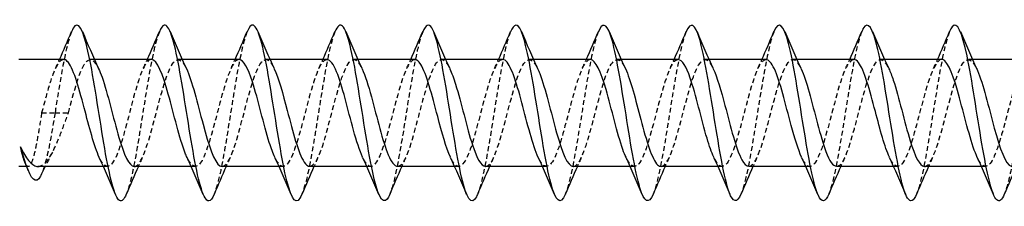
# Model space of a CAD drawing. Units: millimetres. Extents: x 1802 to 2275, y 1260 to 1642.
# Drawn here: x 1988 to 2022, y 1631 to 1638 of the extents above; entities that cross this region are included whole.
import ezdxf

# ---------------------------------------------------------------- set-up
doc = ezdxf.new("R2010")
doc.units = ezdxf.units.MM
doc.linetypes.add('DASHED', pattern=[0.2067, 0.1654, -0.0413])
doc.layers.add('Hidden', color=6, linetype='DASHED', lineweight=25)
doc.layers.add('Part', color=7, linetype='Continuous', lineweight=25)

msp = doc.modelspace()

# ---------------------------------------------------------------- linework, layer by layer
at = {"layer": 'Hidden'}
for p, q in [((1990.859, 1636.325), (1990.718, 1636.325)), ((1993.859, 1636.325), (1993.718, 1636.325)), ((1996.859, 1636.325), (1996.718, 1636.325)), ((1999.859, 1636.325), (1999.718, 1636.325)), ((2002.859, 1636.325), (2002.718, 1636.325)), ((2005.859, 1636.325), (2005.718, 1636.325)), ((2008.859, 1636.325), (2008.718, 1636.325)), ((2011.859, 1636.325), (2011.718, 1636.325)), ((2014.859, 1636.325), (2014.718, 1636.325)), ((2017.859, 1636.325), (2017.718, 1636.325)), ((2020.859, 1636.325), (2020.718, 1636.325)), ((1989.055, 1634.5), (1989.512, 1634.5)), ((1989.512, 1634.5), (1989.968, 1634.5)), ((1988.596, 1632.675), (1988.54, 1632.675)), ((1991.305, 1632.675), (1991.165, 1632.675)), ((1994.305, 1632.675), (1994.165, 1632.675)), ((1997.305, 1632.675), (1997.165, 1632.675)), ((2000.305, 1632.675), (2000.165, 1632.675)), ((2003.305, 1632.675), (2003.165, 1632.675)), ((2006.305, 1632.675), (2006.165, 1632.675)), ((2009.305, 1632.675), (2009.165, 1632.675)), ((2012.305, 1632.675), (2012.165, 1632.675)), ((2015.305, 1632.675), (2015.165, 1632.675)), ((2018.305, 1632.675), (2018.165, 1632.675)), ((2021.305, 1632.675), (2021.165, 1632.675))]:
    msp.add_line(p, q, dxfattribs=at)
for points, knots in [([(1990.076, 1637.272), (1989.946, 1636.957), (1989.816, 1636.334), (1989.686, 1635.571), (1989.628, 1635.23), (1989.57, 1634.865), (1989.512, 1634.5)], [137.047749, 137.047749, 137.047749, 137.047749, 137.865022, 137.865022, 137.865022, 138.230077, 138.230077, 138.230077, 138.230077]), ([(1993.076, 1637.27), (1992.962, 1636.994), (1992.848, 1636.487), (1992.734, 1635.847), (1992.565, 1634.896), (1992.395, 1633.689), (1992.226, 1632.81), (1992.133, 1632.328), (1992.04, 1631.955), (1991.947, 1631.732)], [130.764564, 130.764564, 130.764564, 130.764564, 131.481328, 131.481328, 131.481328, 132.545277, 132.545277, 132.545277, 133.129219, 133.129219, 133.129219, 133.129219]), ([(1996.076, 1637.268), (1995.978, 1637.033), (1995.88, 1636.629), (1995.782, 1636.109), (1995.613, 1635.211), (1995.443, 1634.002), (1995.274, 1633.067), (1995.165, 1632.466), (1995.056, 1631.994), (1994.947, 1631.731)], [124.481379, 124.481379, 124.481379, 124.481379, 125.097634, 125.097634, 125.097634, 126.161583, 126.161583, 126.161583, 126.846034, 126.846034, 126.846034, 126.846034]), ([(1999.076, 1637.267), (1998.994, 1637.072), (1998.912, 1636.76), (1998.83, 1636.355), (1998.66, 1635.519), (1998.491, 1634.32), (1998.322, 1633.339), (1998.197, 1632.615), (1998.072, 1632.031), (1997.947, 1631.728)], [118.198193, 118.198193, 118.198193, 118.198193, 118.713941, 118.713941, 118.713941, 119.77789, 119.77789, 119.77789, 120.562848, 120.562848, 120.562848, 120.562848]), ([(2002.076, 1637.268), (2002.01, 1637.113), (2001.944, 1636.881), (2001.878, 1636.582), (2001.708, 1635.816), (2001.539, 1634.64), (2001.37, 1633.622), (2001.229, 1632.776), (2001.088, 1632.068), (2000.947, 1631.726)], [111.915008, 111.915008, 111.915008, 111.915008, 112.330247, 112.330247, 112.330247, 113.394196, 113.394196, 113.394196, 114.279663, 114.279663, 114.279663, 114.279663]), ([(2005.076, 1637.27), (2005.026, 1637.153), (2004.976, 1636.992), (2004.926, 1636.788), (2004.756, 1636.1), (2004.587, 1634.958), (2004.418, 1633.915), (2004.261, 1632.948), (2004.104, 1632.102), (2003.947, 1631.724)], [105.631823, 105.631823, 105.631823, 105.631823, 105.946553, 105.946553, 105.946553, 107.010502, 107.010502, 107.010502, 107.996478, 107.996478, 107.996478, 107.996478]), ([(2008.076, 1637.272), (2008.042, 1637.193), (2008.008, 1637.093), (2007.974, 1636.971), (2007.804, 1636.368), (2007.635, 1635.272), (2007.466, 1634.213), (2007.296, 1633.154), (2007.127, 1632.175), (2006.958, 1631.75), (2006.954, 1631.741), (2006.951, 1631.732), (2006.947, 1631.724)], [99.348638, 99.348638, 99.348638, 99.348638, 99.56286, 99.56286, 99.56286, 100.626809, 100.626809, 100.626809, 101.690757, 101.690757, 101.690757, 101.713292, 101.713292, 101.713292, 101.713292]), ([(2011.076, 1637.275), (2011.058, 1637.233), (2011.04, 1637.184), (2011.022, 1637.13), (2010.852, 1636.617), (2010.683, 1635.578), (2010.514, 1634.514), (2010.344, 1633.45), (2010.175, 1632.405), (2010.006, 1631.884), (2009.986, 1631.824), (2009.967, 1631.771), (2009.947, 1631.725)], [93.065452, 93.065452, 93.065452, 93.065452, 93.179166, 93.179166, 93.179166, 94.243115, 94.243115, 94.243115, 95.307064, 95.307064, 95.307064, 95.430107, 95.430107, 95.430107, 95.430107]), ([(2014.076, 1637.276), (2014.074, 1637.271), (2014.072, 1637.266), (2014.07, 1637.261), (2013.9, 1636.845), (2013.731, 1635.873), (2013.562, 1634.815), (2013.392, 1633.757), (2013.223, 1632.656), (2013.054, 1632.045), (2013.018, 1631.916), (2012.983, 1631.81), (2012.947, 1631.728)], [86.782267, 86.782267, 86.782267, 86.782267, 86.795472, 86.795472, 86.795472, 87.859421, 87.859421, 87.859421, 88.92337, 88.92337, 88.92337, 89.146922, 89.146922, 89.146922, 89.146922]), ([(2017.076, 1637.276), (2016.921, 1636.901), (2016.765, 1636.069), (2016.61, 1635.113), (2016.44, 1634.071), (2016.271, 1632.925), (2016.102, 1632.23), (2016.05, 1632.018), (2015.999, 1631.851), (2015.947, 1631.73)], [80.499082, 80.499082, 80.499082, 80.499082, 81.475727, 81.475727, 81.475727, 82.539676, 82.539676, 82.539676, 82.863736, 82.863736, 82.863736, 82.863736]), ([(2020.076, 1637.274), (2019.937, 1636.936), (2019.797, 1636.24), (2019.658, 1635.404), (2019.488, 1634.39), (2019.319, 1633.211), (2019.15, 1632.438), (2019.082, 1632.13), (2019.015, 1631.891), (2018.947, 1631.732)], [74.215896, 74.215896, 74.215896, 74.215896, 75.092034, 75.092034, 75.092034, 76.155983, 76.155983, 76.155983, 76.580551, 76.580551, 76.580551, 76.580551]), ([(2023.076, 1637.271), (2022.953, 1636.972), (2022.829, 1636.399), (2022.706, 1635.687), (2022.536, 1634.71), (2022.367, 1633.509), (2022.198, 1632.667), (2022.114, 1632.251), (2022.031, 1631.931), (2021.947, 1631.733)], [67.932711, 67.932711, 67.932711, 67.932711, 68.70834, 68.70834, 68.70834, 69.772289, 69.772289, 69.772289, 70.297366, 70.297366, 70.297366, 70.297366]), ([(1989.968, 1634.5), (1990.16, 1635.233), (1990.352, 1635.942), (1990.544, 1636.204), (1990.696, 1636.413), (1990.849, 1636.328), (1991.001, 1636.01)], [-138.230077, -138.230077, -138.230077, -138.230077, -137.025359, -137.025359, -137.025359, -136.067067, -136.067067, -136.067067, -136.067067]), ([(1992.218, 1632.676), (1992.235, 1632.675), (1992.252, 1632.678), (1992.269, 1632.685), (1992.461, 1632.763), (1992.653, 1633.323), (1992.845, 1634.032), (1993.036, 1634.74), (1993.228, 1635.55), (1993.42, 1635.979), (1993.611, 1636.408), (1993.803, 1636.429), (1993.995, 1636.027), (1993.997, 1636.023), (1993.999, 1636.019), (1994.001, 1636.014)], [-133.517688, -133.517688, -133.517688, -133.517688, -133.411205, -133.411205, -133.411205, -132.206487, -132.206487, -132.206487, -131.001769, -131.001769, -131.001769, -129.797051, -129.797051, -129.797051, -129.783881, -129.783881, -129.783881, -129.783881]), ([(1995.218, 1632.677), (1995.386, 1632.684), (1995.553, 1633.039), (1995.721, 1633.594), (1995.912, 1634.231), (1996.104, 1635.088), (1996.296, 1635.655), (1996.488, 1636.223), (1996.679, 1636.463), (1996.871, 1636.233), (1996.914, 1636.181), (1996.958, 1636.105), (1997.001, 1636.011)], [-127.234502, -127.234502, -127.234502, -127.234502, -126.182897, -126.182897, -126.182897, -124.978179, -124.978179, -124.978179, -123.773461, -123.773461, -123.773461, -123.500696, -123.500696, -123.500696, -123.500696]), ([(1998.218, 1632.683), (1998.345, 1632.688), (1998.471, 1632.875), (1998.597, 1633.218), (1998.788, 1633.74), (1998.98, 1634.587), (1999.172, 1635.254), (1999.364, 1635.921), (1999.555, 1636.366), (1999.747, 1636.322), (1999.832, 1636.302), (1999.917, 1636.188), (2000.001, 1636.007)], [-120.951317, -120.951317, -120.951317, -120.951317, -120.159307, -120.159307, -120.159307, -118.954589, -118.954589, -118.954589, -117.749871, -117.749871, -117.749871, -117.217511, -117.217511, -117.217511, -117.217511]), ([(2001.218, 1632.684), (2001.303, 1632.683), (2001.388, 1632.763), (2001.473, 1632.928), (2001.664, 1633.3), (2001.856, 1634.079), (2002.048, 1634.802), (2002.24, 1635.525), (2002.431, 1636.143), (2002.623, 1636.289), (2002.749, 1636.384), (2002.875, 1636.271), (2003.001, 1636.007)], [-114.668132, -114.668132, -114.668132, -114.668132, -114.135717, -114.135717, -114.135717, -112.930999, -112.930999, -112.930999, -111.726282, -111.726282, -111.726282, -110.934326, -110.934326, -110.934326, -110.934326]), ([(2004.218, 1632.68), (2004.262, 1632.677), (2004.305, 1632.698), (2004.349, 1632.742), (2004.54, 1632.94), (2004.732, 1633.6), (2004.924, 1634.33), (2005.116, 1635.06), (2005.307, 1635.811), (2005.499, 1636.136), (2005.667, 1636.419), (2005.834, 1636.362), (2006.001, 1636.012)], [-108.384947, -108.384947, -108.384947, -108.384947, -108.112128, -108.112128, -108.112128, -106.90741, -106.90741, -106.90741, -105.702692, -105.702692, -105.702692, -104.65114, -104.65114, -104.65114, -104.65114]), ([(2007.218, 1632.675), (2007.221, 1632.675), (2007.223, 1632.675), (2007.225, 1632.675), (2007.417, 1632.685), (2007.608, 1633.182), (2007.8, 1633.869), (2007.992, 1634.557), (2008.183, 1635.391), (2008.375, 1635.873), (2008.567, 1636.356), (2008.759, 1636.456), (2008.95, 1636.114), (2008.967, 1636.084), (2008.984, 1636.05), (2009.001, 1636.014)], [-102.101761, -102.101761, -102.101761, -102.101761, -102.088538, -102.088538, -102.088538, -100.88382, -100.88382, -100.88382, -99.679102, -99.679102, -99.679102, -98.474384, -98.474384, -98.474384, -98.367955, -98.367955, -98.367955, -98.367955]), ([(2010.218, 1632.679), (2010.371, 1632.687), (2010.524, 1632.974), (2010.676, 1633.451), (2010.868, 1634.051), (2011.06, 1634.911), (2011.251, 1635.519), (2011.443, 1636.127), (2011.635, 1636.443), (2011.826, 1636.279), (2011.885, 1636.229), (2011.943, 1636.135), (2012.001, 1636.009)], [-95.818576, -95.818576, -95.818576, -95.818576, -94.86023, -94.86023, -94.86023, -93.655512, -93.655512, -93.655512, -92.450794, -92.450794, -92.450794, -92.08477, -92.08477, -92.08477, -92.08477]), ([(2016.218, 1632.683), (2016.288, 1632.681), (2016.358, 1632.735), (2016.428, 1632.848), (2016.62, 1633.16), (2016.812, 1633.902), (2017.003, 1634.633), (2017.195, 1635.364), (2017.387, 1636.036), (2017.579, 1636.247), (2017.719, 1636.403), (2017.86, 1636.303), (2018.001, 1636.009)], [-83.252205, -83.252205, -83.252205, -83.252205, -82.81305, -82.81305, -82.81305, -81.608332, -81.608332, -81.608332, -80.403614, -80.403614, -80.403614, -79.518399, -79.518399, -79.518399, -79.518399]), ([(2019.218, 1632.677), (2019.247, 1632.676), (2019.276, 1632.685), (2019.304, 1632.704), (2019.496, 1632.835), (2019.688, 1633.441), (2019.879, 1634.162), (2020.071, 1634.882), (2020.263, 1635.669), (2020.455, 1636.053), (2020.637, 1636.419), (2020.819, 1636.398), (2021.001, 1636.014)], [-76.96902, -76.96902, -76.96902, -76.96902, -76.78946, -76.78946, -76.78946, -75.584743, -75.584743, -75.584743, -74.380025, -74.380025, -74.380025, -73.235214, -73.235214, -73.235214, -73.235214]), ([(1989.805, 1636.321), (1989.655, 1636.313), (1989.506, 1636.039), (1989.357, 1635.579), (1989.256, 1635.269), (1989.155, 1634.885), (1989.055, 1634.5)], [136.65928, 136.65928, 136.65928, 136.65928, 137.597444, 137.597444, 137.597444, 138.230077, 138.230077, 138.230077, 138.230077]), ([(1992.805, 1636.325), (1992.614, 1636.324), (1992.423, 1635.844), (1992.233, 1635.165), (1992.041, 1634.483), (1991.849, 1633.645), (1991.658, 1633.151), (1991.466, 1632.658), (1991.274, 1632.54), (1991.082, 1632.869), (1991.062, 1632.904), (1991.042, 1632.943), (1991.022, 1632.987)], [130.376095, 130.376095, 130.376095, 130.376095, 131.573854, 131.573854, 131.573854, 132.778572, 132.778572, 132.778572, 133.98329, 133.98329, 133.98329, 134.109901, 134.109901, 134.109901, 134.109901]), ([(1995.805, 1636.321), (1995.764, 1636.323), (1995.724, 1636.305), (1995.684, 1636.267), (1995.492, 1636.084), (1995.301, 1635.435), (1995.109, 1634.707), (1994.917, 1633.978), (1994.725, 1633.219), (1994.534, 1632.881), (1994.363, 1632.58), (1994.192, 1632.63), (1994.022, 1632.987)], [124.09291, 124.09291, 124.09291, 124.09291, 124.345546, 124.345546, 124.345546, 125.550264, 125.550264, 125.550264, 126.754982, 126.754982, 126.754982, 127.826716, 127.826716, 127.826716, 127.826716]), ([(1998.805, 1636.316), (1998.723, 1636.317), (1998.642, 1636.243), (1998.56, 1636.091), (1998.368, 1635.732), (1998.177, 1634.959), (1997.985, 1634.234), (1997.793, 1633.509), (1997.601, 1632.879), (1997.41, 1632.719), (1997.28, 1632.611), (1997.151, 1632.722), (1997.022, 1632.993)], [117.809725, 117.809725, 117.809725, 117.809725, 118.321956, 118.321956, 118.321956, 119.526674, 119.526674, 119.526674, 120.731392, 120.731392, 120.731392, 121.543531, 121.543531, 121.543531, 121.543531]), ([(2001.805, 1636.317), (2001.682, 1636.313), (2001.559, 1636.135), (2001.436, 1635.808), (2001.244, 1635.297), (2001.053, 1634.453), (2000.861, 1633.78), (2000.669, 1633.106), (2000.477, 1632.647), (2000.286, 1632.676), (2000.198, 1632.69), (2000.11, 1632.805), (2000.022, 1632.994)], [111.526539, 111.526539, 111.526539, 111.526539, 112.298366, 112.298366, 112.298366, 113.503084, 113.503084, 113.503084, 114.707802, 114.707802, 114.707802, 115.260346, 115.260346, 115.260346, 115.260346]), ([(2004.805, 1636.323), (2004.64, 1636.315), (2004.476, 1635.976), (2004.312, 1635.437), (2004.12, 1634.808), (2003.929, 1633.95), (2003.737, 1633.373), (2003.545, 1632.797), (2003.353, 1632.54), (2003.162, 1632.756), (2003.115, 1632.809), (2003.068, 1632.888), (2003.022, 1632.989)], [105.243354, 105.243354, 105.243354, 105.243354, 106.274776, 106.274776, 106.274776, 107.479494, 107.479494, 107.479494, 108.684212, 108.684212, 108.684212, 108.97716, 108.97716, 108.97716, 108.97716]), ([(2007.805, 1636.324), (2007.791, 1636.325), (2007.777, 1636.323), (2007.763, 1636.318), (2007.572, 1636.255), (2007.38, 1635.708), (2007.188, 1635.004), (2006.996, 1634.3), (2006.805, 1633.484), (2006.613, 1633.043), (2006.421, 1632.601), (2006.23, 1632.564), (2006.038, 1632.953), (2006.032, 1632.963), (2006.027, 1632.974), (2006.022, 1632.986)], [98.960169, 98.960169, 98.960169, 98.960169, 99.046469, 99.046469, 99.046469, 100.251187, 100.251187, 100.251187, 101.455905, 101.455905, 101.455905, 102.660623, 102.660623, 102.660623, 102.693975, 102.693975, 102.693975, 102.693975]), ([(2010.805, 1636.319), (2010.75, 1636.321), (2010.695, 1636.288), (2010.639, 1636.217), (2010.448, 1635.968), (2010.256, 1635.27), (2010.064, 1634.537), (2009.873, 1633.804), (2009.681, 1633.086), (2009.489, 1632.809), (2009.333, 1632.585), (2009.178, 1632.665), (2009.022, 1632.989)], [92.676983, 92.676983, 92.676983, 92.676983, 93.022879, 93.022879, 93.022879, 94.227597, 94.227597, 94.227597, 95.432315, 95.432315, 95.432315, 96.41079, 96.41079, 96.41079, 96.41079]), ([(2013.805, 1636.315), (2013.708, 1636.315), (2013.612, 1636.21), (2013.516, 1636.001), (2013.324, 1635.583), (2013.132, 1634.779), (2012.94, 1634.067), (2012.749, 1633.355), (2012.557, 1632.782), (2012.365, 1632.69), (2012.251, 1632.634), (2012.136, 1632.752), (2012.022, 1632.994)], [86.393798, 86.393798, 86.393798, 86.393798, 86.999289, 86.999289, 86.999289, 88.204007, 88.204007, 88.204007, 89.408725, 89.408725, 89.408725, 90.127604, 90.127604, 90.127604, 90.127604]), ([(2013.218, 1632.684), (2013.33, 1632.687), (2013.441, 1632.829), (2013.552, 1633.103), (2013.744, 1633.574), (2013.936, 1634.403), (2014.127, 1635.096), (2014.319, 1635.789), (2014.511, 1636.3), (2014.703, 1636.324), (2014.802, 1636.337), (2014.902, 1636.218), (2015.001, 1636.006)], [-89.535391, -89.535391, -89.535391, -89.535391, -88.83664, -88.83664, -88.83664, -87.631922, -87.631922, -87.631922, -86.427204, -86.427204, -86.427204, -85.801584, -85.801584, -85.801584, -85.801584]), ([(2016.805, 1636.319), (2016.667, 1636.312), (2016.529, 1636.084), (2016.392, 1635.684), (2016.2, 1635.126), (2016.008, 1634.27), (2015.816, 1633.627), (2015.625, 1632.983), (2015.433, 1632.594), (2015.241, 1632.691), (2015.168, 1632.728), (2015.095, 1632.835), (2015.022, 1632.992)], [80.110613, 80.110613, 80.110613, 80.110613, 80.975699, 80.975699, 80.975699, 82.180417, 82.180417, 82.180417, 83.385135, 83.385135, 83.385135, 83.844419, 83.844419, 83.844419, 83.844419]), ([(2019.805, 1636.324), (2019.626, 1636.32), (2019.447, 1635.905), (2019.268, 1635.287), (2019.076, 1634.626), (2018.884, 1633.776), (2018.692, 1633.245), (2018.501, 1632.713), (2018.309, 1632.533), (2018.117, 1632.814), (2018.085, 1632.86), (2018.054, 1632.919), (2018.022, 1632.988)], [73.827427, 73.827427, 73.827427, 73.827427, 74.952109, 74.952109, 74.952109, 76.156827, 76.156827, 76.156827, 77.361545, 77.361545, 77.361545, 77.561234, 77.561234, 77.561234, 77.561234]), ([(2022.805, 1636.323), (2022.776, 1636.324), (2022.747, 1636.315), (2022.719, 1636.296), (2022.527, 1636.165), (2022.335, 1635.559), (2022.144, 1634.838), (2021.952, 1634.118), (2021.76, 1633.331), (2021.568, 1632.947), (2021.386, 1632.581), (2021.204, 1632.602), (2021.022, 1632.986)], [67.544242, 67.544242, 67.544242, 67.544242, 67.723802, 67.723802, 67.723802, 68.92852, 68.92852, 68.92852, 70.133238, 70.133238, 70.133238, 71.278048, 71.278048, 71.278048, 71.278048]), ([(1989.055, 1634.5), (1989.016, 1634.259), (1988.978, 1634.021), (1988.901, 1633.577), (1988.863, 1633.375), (1988.786, 1633.036), (1988.748, 1632.901), (1988.671, 1632.719), (1988.633, 1632.673), (1988.557, 1632.677), (1988.52, 1632.723), (1988.482, 1632.812)], [0, 0, 0, 0, 0.0731209, 0.0731209, 0.1462418, 0.1462418, 0.2193627, 0.2193627, 0.2924837, 0.2924837, 0.3635802, 0.3635802, 0.3635802, 0.3635802]), ([(1988.927, 1632.675), (1989.005, 1632.675), (1989.083, 1632.713), (1989.253, 1632.875), (1989.344, 1633.011), (1989.525, 1633.356), (1989.613, 1633.561), (1989.791, 1634.012), (1989.879, 1634.255), (1989.968, 1634.5)], [0.1734287, 0.1734287, 0.1734287, 0.1734287, 0.2422169, 0.2422169, 0.3229559, 0.3229559, 0.4012363, 0.4012363, 0.4795167, 0.4795167, 0.4795167, 0.4795167])]:
    msp.add_open_spline(points, degree=3, knots=knots, dxfattribs=at)
for points in [[(1989.522, 1636.014), (1989.57, 1636.117), (1989.618, 1636.221), (1989.665, 1636.325)], [(1992.522, 1636.014), (1992.57, 1636.117), (1992.618, 1636.221), (1992.665, 1636.325)], [(1995.522, 1636.014), (1995.57, 1636.117), (1995.618, 1636.221), (1995.665, 1636.325)], [(1998.522, 1636.014), (1998.57, 1636.117), (1998.618, 1636.221), (1998.665, 1636.325)], [(2001.522, 1636.014), (2001.57, 1636.117), (2001.618, 1636.221), (2001.665, 1636.325)], [(2004.522, 1636.014), (2004.57, 1636.117), (2004.618, 1636.221), (2004.665, 1636.325)], [(2007.522, 1636.014), (2007.57, 1636.117), (2007.618, 1636.221), (2007.665, 1636.325)], [(2010.522, 1636.014), (2010.57, 1636.117), (2010.618, 1636.221), (2010.665, 1636.325)], [(2013.522, 1636.014), (2013.57, 1636.117), (2013.618, 1636.221), (2013.665, 1636.325)], [(2016.522, 1636.014), (2016.57, 1636.117), (2016.618, 1636.221), (2016.665, 1636.325)], [(2019.522, 1636.014), (2019.57, 1636.117), (2019.618, 1636.221), (2019.665, 1636.325)], [(1989.512, 1634.5), (1989.356, 1633.522), (1989.2, 1632.735), (1989.044, 1632.399)], [(1989.425, 1633.167), (1989.34, 1633.006), (1989.257, 1632.842), (1989.176, 1632.675)], [(1992.501, 1632.986), (1992.453, 1632.883), (1992.405, 1632.779), (1992.359, 1632.675)], [(1995.501, 1632.986), (1995.453, 1632.883), (1995.405, 1632.779), (1995.359, 1632.675)], [(1998.501, 1632.986), (1998.453, 1632.883), (1998.405, 1632.779), (1998.359, 1632.675)], [(2001.501, 1632.986), (2001.453, 1632.883), (2001.405, 1632.779), (2001.359, 1632.675)], [(2004.501, 1632.986), (2004.453, 1632.883), (2004.405, 1632.779), (2004.359, 1632.675)], [(2007.501, 1632.986), (2007.453, 1632.883), (2007.405, 1632.779), (2007.359, 1632.675)], [(2010.501, 1632.986), (2010.453, 1632.883), (2010.405, 1632.779), (2010.359, 1632.675)], [(2013.501, 1632.986), (2013.453, 1632.883), (2013.405, 1632.779), (2013.359, 1632.675)], [(2016.501, 1632.986), (2016.453, 1632.883), (2016.405, 1632.779), (2016.359, 1632.675)], [(2019.501, 1632.986), (2019.453, 1632.883), (2019.405, 1632.779), (2019.359, 1632.675)]]:
    msp.add_open_spline(points, degree=3, dxfattribs=at)
at = {"layer": 'Part'}
for p, q in [((1989.805, 1636.325), (1988.273, 1636.325)), ((1992.805, 1636.325), (1990.859, 1636.325)), ((1995.805, 1636.325), (1993.859, 1636.325)), ((1998.805, 1636.325), (1996.859, 1636.325)), ((2001.805, 1636.325), (1999.859, 1636.325)), ((2004.805, 1636.325), (2002.859, 1636.325)), ((2007.805, 1636.325), (2005.859, 1636.325)), ((2010.805, 1636.325), (2008.859, 1636.325)), ((2013.805, 1636.325), (2011.859, 1636.325)), ((2016.805, 1636.325), (2014.859, 1636.325)), ((2019.805, 1636.325), (2017.859, 1636.325)), ((2022.805, 1636.325), (2020.859, 1636.325)), ((1988.54, 1632.675), (1988.273, 1632.675)), ((1991.165, 1632.675), (1988.927, 1632.675)), ((1994.165, 1632.675), (1992.218, 1632.675)), ((1997.165, 1632.675), (1995.218, 1632.675)), ((2000.165, 1632.675), (1998.218, 1632.675)), ((2003.165, 1632.675), (2001.218, 1632.675)), ((2006.165, 1632.675), (2004.218, 1632.675)), ((2009.165, 1632.675), (2007.218, 1632.675)), ((2012.165, 1632.675), (2010.218, 1632.675)), ((2015.165, 1632.675), (2013.218, 1632.675)), ((2018.165, 1632.675), (2016.218, 1632.675)), ((2021.165, 1632.675), (2019.218, 1632.675))]:
    msp.add_line(p, q, dxfattribs=at)
for points, knots in [([(1991.947, 1631.732), (1991.871, 1631.55), (1991.794, 1631.469), (1991.718, 1631.513), (1991.549, 1631.61), (1991.379, 1632.316), (1991.21, 1633.29), (1991.041, 1634.263), (1990.871, 1635.464), (1990.702, 1636.312), (1990.533, 1637.16), (1990.363, 1637.62), (1990.194, 1637.47), (1990.155, 1637.435), (1990.115, 1637.368), (1990.076, 1637.272)], [133.129219, 133.129219, 133.129219, 133.129219, 133.609226, 133.609226, 133.609226, 134.673175, 134.673175, 134.673175, 135.737124, 135.737124, 135.737124, 136.801073, 136.801073, 136.801073, 137.047749, 137.047749, 137.047749, 137.047749]), ([(1994.947, 1631.731), (1994.887, 1631.585), (1994.826, 1631.504), (1994.766, 1631.5), (1994.597, 1631.491), (1994.427, 1632.095), (1994.258, 1633.02), (1994.089, 1633.946), (1993.919, 1635.155), (1993.75, 1636.063), (1993.581, 1636.971), (1993.411, 1637.541), (1993.242, 1637.497), (1993.187, 1637.483), (1993.131, 1637.404), (1993.076, 1637.27)], [126.846034, 126.846034, 126.846034, 126.846034, 127.225532, 127.225532, 127.225532, 128.289481, 128.289481, 128.289481, 129.35343, 129.35343, 129.35343, 130.417379, 130.417379, 130.417379, 130.764564, 130.764564, 130.764564, 130.764564]), ([(1997.947, 1631.728), (1997.903, 1631.621), (1997.858, 1631.548), (1997.814, 1631.518), (1997.644, 1631.402), (1997.475, 1631.898), (1997.306, 1632.766), (1997.136, 1633.634), (1996.967, 1634.839), (1996.798, 1635.798), (1996.628, 1636.758), (1996.459, 1637.432), (1996.29, 1637.495), (1996.219, 1637.521), (1996.147, 1637.439), (1996.076, 1637.268)], [120.562848, 120.562848, 120.562848, 120.562848, 120.841839, 120.841839, 120.841839, 121.905788, 121.905788, 121.905788, 122.969736, 122.969736, 122.969736, 124.033685, 124.033685, 124.033685, 124.481379, 124.481379, 124.481379, 124.481379]), ([(2000.947, 1631.726), (2000.919, 1631.657), (2000.89, 1631.603), (2000.862, 1631.566), (2000.692, 1631.344), (2000.523, 1631.727), (2000.354, 1632.529), (2000.184, 1633.331), (2000.015, 1634.52), (1999.846, 1635.521), (1999.676, 1636.521), (1999.507, 1637.293), (1999.338, 1637.462), (1999.251, 1637.549), (1999.163, 1637.474), (1999.076, 1637.267)], [114.279663, 114.279663, 114.279663, 114.279663, 114.458145, 114.458145, 114.458145, 115.522094, 115.522094, 115.522094, 116.586043, 116.586043, 116.586043, 117.649992, 117.649992, 117.649992, 118.198193, 118.198193, 118.198193, 118.198193]), ([(2003.947, 1631.724), (2003.935, 1631.694), (2003.922, 1631.667), (2003.91, 1631.643), (2003.74, 1631.318), (2003.571, 1631.584), (2003.402, 1632.312), (2003.232, 1633.04), (2003.063, 1634.201), (2002.894, 1635.232), (2002.724, 1636.264), (2002.555, 1637.125), (2002.386, 1637.399), (2002.283, 1637.566), (2002.179, 1637.51), (2002.076, 1637.268)], [107.996478, 107.996478, 107.996478, 107.996478, 108.074451, 108.074451, 108.074451, 109.1384, 109.1384, 109.1384, 110.202349, 110.202349, 110.202349, 111.266298, 111.266298, 111.266298, 111.915008, 111.915008, 111.915008, 111.915008]), ([(2006.947, 1631.724), (2006.781, 1631.331), (2006.616, 1631.484), (2006.45, 1632.117), (2006.28, 1632.763), (2006.111, 1633.884), (2005.942, 1634.937), (2005.772, 1635.989), (2005.603, 1636.931), (2005.434, 1637.307), (2005.315, 1637.571), (2005.195, 1637.547), (2005.076, 1637.27)], [101.713292, 101.713292, 101.713292, 101.713292, 102.754706, 102.754706, 102.754706, 103.818655, 103.818655, 103.818655, 104.882604, 104.882604, 104.882604, 105.631823, 105.631823, 105.631823, 105.631823]), ([(2009.947, 1631.725), (2009.797, 1631.376), (2009.648, 1631.453), (2009.498, 1631.946), (2009.328, 1632.505), (2009.159, 1633.574), (2008.99, 1634.637), (2008.82, 1635.7), (2008.651, 1636.713), (2008.482, 1637.186), (2008.347, 1637.565), (2008.211, 1637.586), (2008.076, 1637.272)], [95.430107, 95.430107, 95.430107, 95.430107, 96.371013, 96.371013, 96.371013, 97.434962, 97.434962, 97.434962, 98.498911, 98.498911, 98.498911, 99.348638, 99.348638, 99.348638, 99.348638]), ([(2012.947, 1631.728), (2012.813, 1631.417), (2012.68, 1631.434), (2012.546, 1631.801), (2012.376, 1632.266), (2012.207, 1633.273), (2012.038, 1634.335), (2011.868, 1635.398), (2011.699, 1636.472), (2011.53, 1637.039), (2011.379, 1637.545), (2011.227, 1637.628), (2011.076, 1637.275)], [89.146922, 89.146922, 89.146922, 89.146922, 89.987319, 89.987319, 89.987319, 91.051268, 91.051268, 91.051268, 92.115217, 92.115217, 92.115217, 93.065452, 93.065452, 93.065452, 93.065452]), ([(2015.947, 1631.73), (2015.829, 1631.456), (2015.712, 1631.429), (2015.594, 1631.683), (2015.424, 1632.05), (2015.255, 1632.984), (2015.086, 1634.036), (2014.916, 1635.087), (2014.747, 1636.212), (2014.578, 1636.866), (2014.411, 1637.512), (2014.243, 1637.673), (2014.076, 1637.276)], [82.863736, 82.863736, 82.863736, 82.863736, 83.603625, 83.603625, 83.603625, 84.667574, 84.667574, 84.667574, 85.731523, 85.731523, 85.731523, 86.782267, 86.782267, 86.782267, 86.782267]), ([(2018.947, 1631.732), (2018.845, 1631.493), (2018.744, 1631.435), (2018.642, 1631.594), (2018.472, 1631.858), (2018.303, 1632.711), (2018.134, 1633.741), (2017.964, 1634.77), (2017.795, 1635.934), (2017.626, 1636.669), (2017.456, 1637.404), (2017.287, 1637.681), (2017.118, 1637.365), (2017.104, 1637.339), (2017.09, 1637.309), (2017.076, 1637.276)], [76.580551, 76.580551, 76.580551, 76.580551, 77.219932, 77.219932, 77.219932, 78.283881, 78.283881, 78.283881, 79.34783, 79.34783, 79.34783, 80.411778, 80.411778, 80.411778, 80.499082, 80.499082, 80.499082, 80.499082]), ([(2021.947, 1631.733), (2021.861, 1631.529), (2021.776, 1631.453), (2021.69, 1631.534), (2021.52, 1631.693), (2021.351, 1632.456), (2021.182, 1633.453), (2021.012, 1634.45), (2020.843, 1635.641), (2020.674, 1636.45), (2020.504, 1637.258), (2020.335, 1637.652), (2020.166, 1637.44), (2020.136, 1637.402), (2020.106, 1637.346), (2020.076, 1637.274)], [70.297366, 70.297366, 70.297366, 70.297366, 70.836238, 70.836238, 70.836238, 71.900187, 71.900187, 71.900187, 72.964136, 72.964136, 72.964136, 74.028085, 74.028085, 74.028085, 74.215896, 74.215896, 74.215896, 74.215896]), ([(1991.022, 1632.987), (1990.85, 1633.356), (1990.679, 1634.029), (1990.507, 1634.681), (1990.315, 1635.411), (1990.124, 1636.068), (1989.932, 1636.261), (1989.889, 1636.303), (1989.847, 1636.323), (1989.805, 1636.321)], [134.109901, 134.109901, 134.109901, 134.109901, 135.188008, 135.188008, 135.188008, 136.392726, 136.392726, 136.392726, 136.65928, 136.65928, 136.65928, 136.65928]), ([(1994.022, 1632.987), (1994.001, 1633.032), (1993.98, 1633.081), (1993.958, 1633.134), (1993.767, 1633.62), (1993.575, 1634.455), (1993.383, 1635.141), (1993.191, 1635.828), (1993, 1636.32), (1992.808, 1636.325), (1992.807, 1636.325), (1992.806, 1636.325), (1992.805, 1636.325)], [127.826716, 127.826716, 127.826716, 127.826716, 127.9597, 127.9597, 127.9597, 129.164418, 129.164418, 129.164418, 130.369136, 130.369136, 130.369136, 130.376095, 130.376095, 130.376095, 130.376095]), ([(1997.022, 1632.993), (1996.959, 1633.124), (1996.897, 1633.292), (1996.834, 1633.491), (1996.643, 1634.101), (1996.451, 1634.961), (1996.259, 1635.558), (1996.108, 1636.03), (1995.956, 1636.313), (1995.805, 1636.321)], [121.543531, 121.543531, 121.543531, 121.543531, 121.93611, 121.93611, 121.93611, 123.140828, 123.140828, 123.140828, 124.09291, 124.09291, 124.09291, 124.09291]), ([(2000.022, 1632.994), (1999.918, 1633.216), (1999.814, 1633.539), (1999.71, 1633.915), (1999.519, 1634.609), (1999.327, 1635.437), (1999.135, 1635.905), (1999.025, 1636.174), (1998.915, 1636.314), (1998.805, 1636.316)], [115.260346, 115.260346, 115.260346, 115.260346, 115.91252, 115.91252, 115.91252, 117.117238, 117.117238, 117.117238, 117.809725, 117.809725, 117.809725, 117.809725]), ([(2003.022, 1632.989), (2002.877, 1633.304), (2002.732, 1633.825), (2002.587, 1634.378), (2002.395, 1635.109), (2002.203, 1635.849), (2002.011, 1636.157), (2001.942, 1636.267), (2001.874, 1636.319), (2001.805, 1636.317)], [108.97716, 108.97716, 108.97716, 108.97716, 109.88893, 109.88893, 109.88893, 111.093648, 111.093648, 111.093648, 111.526539, 111.526539, 111.526539, 111.526539]), ([(2006.022, 1632.986), (2005.835, 1633.385), (2005.649, 1634.15), (2005.463, 1634.85), (2005.271, 1635.569), (2005.079, 1636.171), (2004.887, 1636.298), (2004.86, 1636.316), (2004.832, 1636.324), (2004.805, 1636.323)], [102.693975, 102.693975, 102.693975, 102.693975, 103.865341, 103.865341, 103.865341, 105.070059, 105.070059, 105.070059, 105.243354, 105.243354, 105.243354, 105.243354]), ([(2009.022, 1632.989), (2008.986, 1633.064), (2008.95, 1633.152), (2008.914, 1633.253), (2008.722, 1633.788), (2008.53, 1634.639), (2008.339, 1635.298), (2008.161, 1635.91), (2007.983, 1636.319), (2007.805, 1636.324)], [96.41079, 96.41079, 96.41079, 96.41079, 96.637033, 96.637033, 96.637033, 97.841751, 97.841751, 97.841751, 98.960169, 98.960169, 98.960169, 98.960169]), ([(2012.022, 1632.994), (2011.945, 1633.157), (2011.867, 1633.376), (2011.79, 1633.637), (2011.598, 1634.282), (2011.406, 1635.137), (2011.215, 1635.692), (2011.078, 1636.088), (2010.941, 1636.312), (2010.805, 1636.319)], [90.127604, 90.127604, 90.127604, 90.127604, 90.613443, 90.613443, 90.613443, 91.818161, 91.818161, 91.818161, 92.676983, 92.676983, 92.676983, 92.676983]), ([(2015.022, 1632.992), (2014.903, 1633.248), (2014.785, 1633.637), (2014.666, 1634.078), (2014.474, 1634.791), (2014.282, 1635.594), (2014.091, 1636.007), (2013.995, 1636.213), (2013.9, 1636.315), (2013.805, 1636.315)], [83.844419, 83.844419, 83.844419, 83.844419, 84.589853, 84.589853, 84.589853, 85.794571, 85.794571, 85.794571, 86.393798, 86.393798, 86.393798, 86.393798]), ([(2018.022, 1632.988), (2017.862, 1633.334), (2017.702, 1633.937), (2017.542, 1634.548), (2017.35, 1635.281), (2017.159, 1635.977), (2016.967, 1636.221), (2016.913, 1636.29), (2016.859, 1636.321), (2016.805, 1636.319)], [77.561234, 77.561234, 77.561234, 77.561234, 78.566263, 78.566263, 78.566263, 79.770981, 79.770981, 79.770981, 80.110613, 80.110613, 80.110613, 80.110613]), ([(2021.022, 1632.986), (2021.012, 1633.006), (2021.003, 1633.027), (2020.993, 1633.049), (2020.802, 1633.494), (2020.61, 1634.312), (2020.418, 1635.015), (2020.226, 1635.718), (2020.035, 1636.261), (2019.843, 1636.319), (2019.83, 1636.323), (2019.817, 1636.325), (2019.805, 1636.324)], [71.278048, 71.278048, 71.278048, 71.278048, 71.337955, 71.337955, 71.337955, 72.542673, 72.542673, 72.542673, 73.747391, 73.747391, 73.747391, 73.827427, 73.827427, 73.827427, 73.827427]), ([(1991.001, 1636.01), (1991.04, 1635.929), (1991.08, 1635.831), (1991.119, 1635.72), (1991.311, 1635.175), (1991.502, 1634.322), (1991.694, 1633.669), (1991.869, 1633.074), (1992.044, 1632.682), (1992.218, 1632.676)], [-136.067067, -136.067067, -136.067067, -136.067067, -135.820641, -135.820641, -135.820641, -134.615923, -134.615923, -134.615923, -133.517688, -133.517688, -133.517688, -133.517688]), ([(1994.001, 1636.014), (1994.191, 1635.609), (1994.381, 1634.823), (1994.57, 1634.114), (1994.762, 1633.398), (1994.954, 1632.808), (1995.145, 1632.696), (1995.17, 1632.682), (1995.194, 1632.676), (1995.218, 1632.677)], [-129.783881, -129.783881, -129.783881, -129.783881, -128.592333, -128.592333, -128.592333, -127.387615, -127.387615, -127.387615, -127.234502, -127.234502, -127.234502, -127.234502]), ([(1997.001, 1636.011), (1997.15, 1635.69), (1997.298, 1635.151), (1997.446, 1634.585), (1997.638, 1633.853), (1997.83, 1633.122), (1998.021, 1632.828), (1998.087, 1632.728), (1998.153, 1632.68), (1998.218, 1632.683)], [-123.500696, -123.500696, -123.500696, -123.500696, -122.568743, -122.568743, -122.568743, -121.364025, -121.364025, -121.364025, -120.951317, -120.951317, -120.951317, -120.951317]), ([(2000.001, 1636.007), (2000.108, 1635.777), (2000.215, 1635.44), (2000.322, 1635.05), (2000.514, 1634.351), (2000.706, 1633.529), (2000.897, 1633.072), (2001.004, 1632.817), (2001.111, 1632.686), (2001.218, 1632.684)], [-117.217511, -117.217511, -117.217511, -117.217511, -116.545153, -116.545153, -116.545153, -115.340435, -115.340435, -115.340435, -114.668132, -114.668132, -114.668132, -114.668132]), ([(2003.001, 1636.007), (2003.067, 1635.869), (2003.133, 1635.69), (2003.198, 1635.478), (2003.39, 1634.86), (2003.582, 1634), (2003.774, 1633.412), (2003.922, 1632.957), (2004.07, 1632.687), (2004.218, 1632.68)], [-110.934326, -110.934326, -110.934326, -110.934326, -110.521564, -110.521564, -110.521564, -109.316846, -109.316846, -109.316846, -108.384947, -108.384947, -108.384947, -108.384947]), ([(2006.001, 1636.012), (2006.026, 1635.961), (2006.05, 1635.904), (2006.074, 1635.841), (2006.266, 1635.344), (2006.458, 1634.505), (2006.65, 1633.824), (2006.839, 1633.151), (2007.029, 1632.676), (2007.218, 1632.675)], [-104.65114, -104.65114, -104.65114, -104.65114, -104.497974, -104.497974, -104.497974, -103.293256, -103.293256, -103.293256, -102.101761, -102.101761, -102.101761, -102.101761]), ([(2009.001, 1636.014), (2009.176, 1635.637), (2009.351, 1634.945), (2009.526, 1634.282), (2009.717, 1633.554), (2009.909, 1632.909), (2010.101, 1632.73), (2010.14, 1632.694), (2010.179, 1632.677), (2010.218, 1632.679)], [-98.367955, -98.367955, -98.367955, -98.367955, -97.269666, -97.269666, -97.269666, -96.064948, -96.064948, -96.064948, -95.818576, -95.818576, -95.818576, -95.818576]), ([(2012.001, 1636.009), (2012.135, 1635.72), (2012.268, 1635.26), (2012.402, 1634.754), (2012.593, 1634.029), (2012.785, 1633.259), (2012.977, 1632.904), (2013.057, 1632.754), (2013.138, 1632.683), (2013.218, 1632.684)], [-92.08477, -92.08477, -92.08477, -92.08477, -91.246076, -91.246076, -91.246076, -90.041358, -90.041358, -90.041358, -89.535391, -89.535391, -89.535391, -89.535391]), ([(2015.001, 1636.006), (2015.093, 1635.81), (2015.186, 1635.534), (2015.278, 1635.21), (2015.469, 1634.535), (2015.661, 1633.692), (2015.853, 1633.184), (2015.975, 1632.861), (2016.097, 1632.687), (2016.218, 1632.683)], [-85.801584, -85.801584, -85.801584, -85.801584, -85.222486, -85.222486, -85.222486, -84.017768, -84.017768, -84.017768, -83.252205, -83.252205, -83.252205, -83.252205]), ([(2018.001, 1636.009), (2018.052, 1635.903), (2018.103, 1635.771), (2018.154, 1635.618), (2018.346, 1635.038), (2018.537, 1634.179), (2018.729, 1633.553), (2018.892, 1633.02), (2019.055, 1632.685), (2019.218, 1632.677)], [-79.518399, -79.518399, -79.518399, -79.518399, -79.198896, -79.198896, -79.198896, -77.994178, -77.994178, -77.994178, -76.96902, -76.96902, -76.96902, -76.96902]), ([(2021.001, 1636.014), (2021.011, 1635.994), (2021.02, 1635.973), (2021.03, 1635.951), (2021.222, 1635.506), (2021.413, 1634.688), (2021.605, 1633.985), (2021.797, 1633.282), (2021.989, 1632.739), (2022.18, 1632.681), (2022.193, 1632.677), (2022.206, 1632.675), (2022.218, 1632.676)], [-73.235214, -73.235214, -73.235214, -73.235214, -73.175307, -73.175307, -73.175307, -71.970589, -71.970589, -71.970589, -70.765871, -70.765871, -70.765871, -70.685835, -70.685835, -70.685835, -70.685835]), ([(1988.482, 1632.812), (1988.481, 1632.815), (1988.48, 1632.817), (1988.455, 1632.878), (1988.432, 1632.953), (1988.384, 1633.132), (1988.36, 1633.236), (1988.337, 1633.351)], [0.36358015, 0.36358015, 0.36358015, 0.36358015, 0.36560458, 0.36560458, 0.41085737, 0.41085737, 0.45611016, 0.45611016, 0.45611016, 0.45611016]), ([(1988.337, 1633.351), (1988.428, 1633.155), (1988.519, 1632.994), (1988.703, 1632.762), (1988.794, 1632.694), (1988.9, 1632.676), (1988.913, 1632.675), (1988.927, 1632.675)], [0, 0, 0, 0, 0.080739, 0.080739, 0.161478, 0.161478, 0.1734287, 0.1734287, 0.1734287, 0.1734287]), ([(1989.044, 1632.399), (1989.036, 1632.381), (1989.028, 1632.365), (1989.02, 1632.35), (1988.856, 1632.047), (1988.692, 1632.25), (1988.528, 1632.72), (1988.464, 1632.903), (1988.4, 1633.122), (1988.337, 1633.351)], [0.978256, 0.978256, 0.978256, 0.978256, 1.029924, 1.029924, 1.029924, 2.059848, 2.059848, 2.059848, 2.460914, 2.460914, 2.460914, 2.460914])]:
    msp.add_open_spline(points, degree=3, knots=knots, dxfattribs=at)
for points in [[(1989.665, 1636.325), (1989.806, 1636.639), (1989.942, 1636.958), (1990.076, 1637.276)], [(1990.447, 1637.276), (1990.625, 1636.852), (1990.808, 1636.428), (1991.001, 1636.014)], [(1992.665, 1636.325), (1992.806, 1636.639), (1992.942, 1636.958), (1993.076, 1637.276)], [(1993.447, 1637.276), (1993.625, 1636.852), (1993.808, 1636.428), (1994.001, 1636.014)], [(1995.665, 1636.325), (1995.806, 1636.639), (1995.942, 1636.958), (1996.076, 1637.276)], [(1996.447, 1637.276), (1996.625, 1636.852), (1996.808, 1636.428), (1997.001, 1636.014)], [(1998.665, 1636.325), (1998.806, 1636.639), (1998.942, 1636.958), (1999.076, 1637.276)], [(1999.447, 1637.276), (1999.625, 1636.852), (1999.808, 1636.428), (2000.001, 1636.014)], [(2001.665, 1636.325), (2001.806, 1636.639), (2001.942, 1636.958), (2002.076, 1637.276)], [(2002.447, 1637.276), (2002.625, 1636.852), (2002.808, 1636.428), (2003.001, 1636.014)], [(2004.665, 1636.325), (2004.806, 1636.639), (2004.942, 1636.958), (2005.076, 1637.276)], [(2005.447, 1637.276), (2005.625, 1636.852), (2005.808, 1636.428), (2006.001, 1636.014)], [(2007.665, 1636.325), (2007.806, 1636.639), (2007.942, 1636.958), (2008.076, 1637.276)], [(2008.447, 1637.276), (2008.625, 1636.852), (2008.808, 1636.428), (2009.001, 1636.014)], [(2010.665, 1636.325), (2010.806, 1636.639), (2010.942, 1636.958), (2011.076, 1637.276)], [(2011.447, 1637.276), (2011.625, 1636.852), (2011.808, 1636.428), (2012.001, 1636.014)], [(2013.665, 1636.325), (2013.806, 1636.639), (2013.942, 1636.958), (2014.076, 1637.276)], [(2014.447, 1637.276), (2014.625, 1636.852), (2014.808, 1636.428), (2015.001, 1636.014)], [(2016.665, 1636.325), (2016.806, 1636.639), (2016.942, 1636.958), (2017.076, 1637.276)], [(2017.447, 1637.276), (2017.625, 1636.852), (2017.808, 1636.428), (2018.001, 1636.014)], [(2019.665, 1636.325), (2019.806, 1636.639), (2019.942, 1636.958), (2020.076, 1637.276)], [(2020.447, 1637.276), (2020.625, 1636.852), (2020.808, 1636.428), (2021.001, 1636.014)], [(1988.597, 1632.538), (1988.559, 1632.63), (1988.521, 1632.721), (1988.482, 1632.812)], [(1989.176, 1632.675), (1989.132, 1632.583), (1989.088, 1632.491), (1989.044, 1632.399)], [(1991.576, 1631.724), (1991.398, 1632.148), (1991.216, 1632.572), (1991.022, 1632.986)], [(1992.359, 1632.675), (1992.217, 1632.361), (1992.081, 1632.042), (1991.947, 1631.724)], [(1994.576, 1631.724), (1994.398, 1632.148), (1994.216, 1632.572), (1994.022, 1632.986)], [(1995.359, 1632.675), (1995.217, 1632.361), (1995.081, 1632.042), (1994.947, 1631.724)], [(1997.576, 1631.724), (1997.398, 1632.148), (1997.216, 1632.572), (1997.022, 1632.986)], [(1998.359, 1632.675), (1998.217, 1632.361), (1998.081, 1632.042), (1997.947, 1631.724)], [(2000.576, 1631.724), (2000.398, 1632.148), (2000.216, 1632.572), (2000.022, 1632.986)], [(2001.359, 1632.675), (2001.217, 1632.361), (2001.081, 1632.042), (2000.947, 1631.724)], [(2003.576, 1631.724), (2003.398, 1632.148), (2003.216, 1632.572), (2003.022, 1632.986)], [(2004.359, 1632.675), (2004.217, 1632.361), (2004.081, 1632.042), (2003.947, 1631.724)], [(2006.576, 1631.724), (2006.398, 1632.148), (2006.216, 1632.572), (2006.022, 1632.986)], [(2007.359, 1632.675), (2007.217, 1632.361), (2007.081, 1632.042), (2006.947, 1631.724)], [(2009.576, 1631.724), (2009.398, 1632.148), (2009.216, 1632.572), (2009.022, 1632.986)], [(2010.359, 1632.675), (2010.217, 1632.361), (2010.081, 1632.042), (2009.947, 1631.724)], [(2012.576, 1631.724), (2012.398, 1632.148), (2012.216, 1632.572), (2012.022, 1632.986)], [(2013.359, 1632.675), (2013.217, 1632.361), (2013.081, 1632.042), (2012.947, 1631.724)], [(2015.576, 1631.724), (2015.398, 1632.148), (2015.216, 1632.572), (2015.022, 1632.986)], [(2016.359, 1632.675), (2016.217, 1632.361), (2016.081, 1632.042), (2015.947, 1631.724)], [(2018.576, 1631.724), (2018.398, 1632.148), (2018.216, 1632.572), (2018.022, 1632.986)], [(2019.359, 1632.675), (2019.217, 1632.361), (2019.081, 1632.042), (2018.947, 1631.724)], [(2021.576, 1631.724), (2021.398, 1632.148), (2021.216, 1632.572), (2021.022, 1632.986)], [(2022.359, 1632.675), (2022.217, 1632.361), (2022.081, 1632.042), (2021.947, 1631.724)]]:
    msp.add_open_spline(points, degree=3, dxfattribs=at)

doc.saveas('drawing.dxf')
